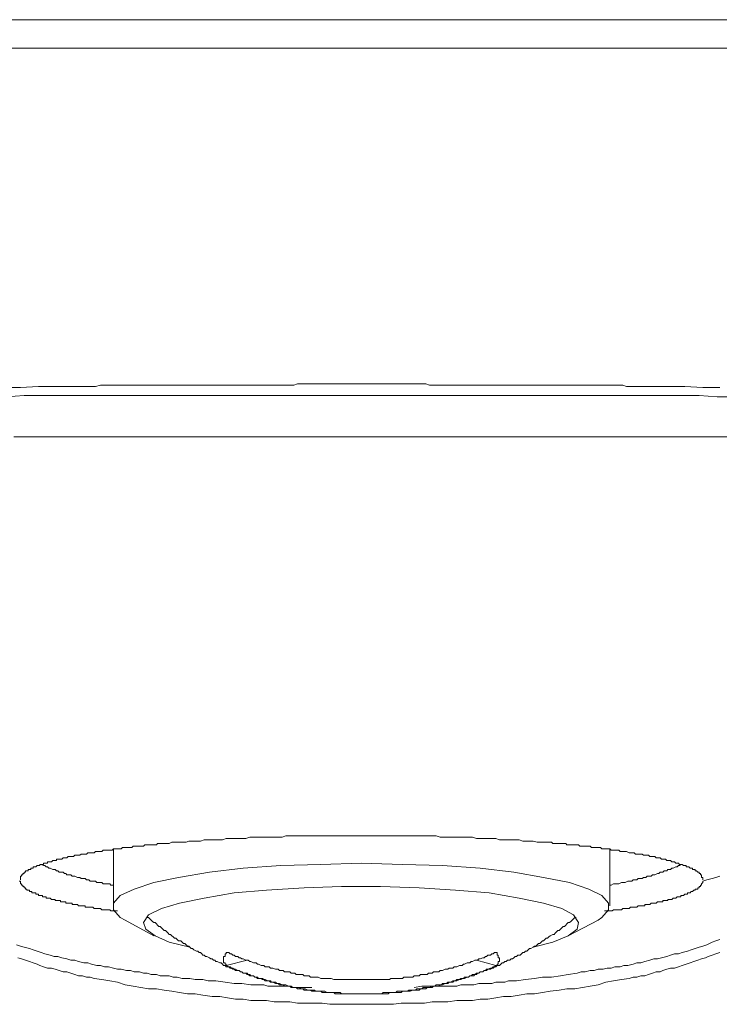
# Model space of a CAD drawing. Units: inches. Extents: x 6.9 to 89.9, y 222 to 281.2.
# Drawn here: x 18.1 to 23.7, y 250.5 to 258.4 of the extents above; entities that cross this region are included whole.
import ezdxf

# ---------------------------------------------------------------- set-up
doc = ezdxf.new("R2010")
doc.units = ezdxf.units.IN
doc.header["$MEASUREMENT"] = 0
doc.layers.add('图层 1', color=7, linetype='Continuous')

msp = doc.modelspace()

# ---------------------------------------------------------------- linework, layer by layer
at = {"layer": '图层 1', "lineweight": 9}
for points in [[(14.4101, 258.3911), (27.1952, 258.3911)], [(27.1952, 258.162), (14.4101, 258.162)], [(20.8027, 255.4645), (20.7715, 255.4645), (20.7403, 255.4645), (20.7088, 255.4645), (20.6675, 255.4645), (20.6358, 255.4645), (20.6046, 255.4645), (20.5738, 255.4645), (20.5422, 255.4645), (20.5109, 255.4645), (20.4799, 255.4645), (20.4485, 255.4645), (20.4172, 255.4645), (20.3862, 255.4645), (20.3547, 255.4645), (20.3235, 255.4645), (20.2925, 255.4645), (20.2616, 255.4537), (20.2303, 255.4537), (20.1988, 255.4537), (20.1779, 255.4537), (20.1467, 255.4537), (20.1156, 255.4537), (20.0842, 255.4537), (20.0634, 255.4537), (20.032, 255.4537), (20.0012, 255.4537), (19.9798, 255.4537), (19.949, 255.4537), (19.9175, 255.4537), (19.8968, 255.4537), (19.8651, 255.4537), (19.8444, 255.4537), (19.8134, 255.4537), (19.7928, 255.4537), (19.7618, 255.4537), (19.7407, 255.4537), (19.7097, 255.4537), (19.6884, 255.4537), (19.6675, 255.4537), (19.6365, 255.4537), (19.6157, 255.4537), (19.5948, 255.4537), (19.5638, 255.4537), (19.5423, 255.4537), (19.522, 255.4537), (19.4905, 255.4537), (19.47, 255.4537), (19.4491, 255.4537), (19.4281, 255.4537), (19.4074, 255.4537), (19.3759, 255.4537), (19.3552, 255.4537), (19.3346, 255.4537), (19.3139, 255.4537), (19.2931, 255.4537), (19.272, 255.4537), (19.2514, 255.4537), (19.2305, 255.4537), (19.2097, 255.4537), (19.1888, 255.4537), (19.1682, 255.4537), (19.1368, 255.4537), (19.1161, 255.4537), (19.0953, 255.4537), (19.085, 255.4537), (19.064, 255.4537), (19.0431, 255.4537), (19.0223, 255.4537), (19.0014, 255.4537), (18.9806, 255.4537), (18.9601, 255.4537), (18.9392, 255.4537), (18.8972, 255.4537), (18.8555, 255.4537), (18.8245, 255.4537), (18.783, 255.4537), (18.7411, 255.4537), (18.7098, 255.4537), (18.6683, 255.4435), (18.6371, 255.4435), (18.5951, 255.4435), (18.5644, 255.4435), (18.5226, 255.4435), (18.4914, 255.4435), (18.4497, 255.4435), (18.4185, 255.4435), (18.3457, 255.4435), (18.2726, 255.4435), (18.2099, 255.4435), (18.0644, 255.4332), (17.9186, 255.4332)], [(20.8027, 255.4645), (20.8444, 255.4645), (20.8752, 255.4645), (20.9067, 255.4645), (20.9377, 255.4645), (20.9796, 255.4645), (21.0109, 255.4645), (21.0418, 255.4645), (21.0733, 255.4645), (21.1047, 255.4645), (21.1358, 255.4645), (21.1667, 255.4645), (21.1978, 255.4645), (21.2295, 255.4645), (21.2609, 255.4645), (21.2922, 255.4645), (21.3229, 255.4645), (21.3541, 255.4537), (21.3858, 255.4537), (21.407, 255.4537), (21.4378, 255.4537), (21.469, 255.4537), (21.5002, 255.4537), (21.5208, 255.4537), (21.552, 255.4537), (21.5837, 255.4537), (21.6045, 255.4537), (21.6352, 255.4537), (21.6664, 255.4537), (21.6874, 255.4537), (21.7184, 255.4537), (21.7396, 255.4537), (21.7711, 255.4537), (21.7918, 255.4537), (21.8231, 255.4537), (21.8438, 255.4537), (21.875, 255.4537), (21.8958, 255.4537), (21.9272, 255.4537), (21.9478, 255.4537), (21.9689, 255.4537), (22, 255.4537), (22.0205, 255.4537), (22.0414, 255.4537), (22.0729, 255.4537), (22.0936, 255.4537), (22.1146, 255.4537), (22.1353, 255.4537), (22.1664, 255.4537), (22.1874, 255.4537), (22.2081, 255.4537), (22.229, 255.4537), (22.2496, 255.4537), (22.2812, 255.4537), (22.3017, 255.4537), (22.3225, 255.4537), (22.3437, 255.4537), (22.3644, 255.4537), (22.3849, 255.4537), (22.406, 255.4537), (22.4267, 255.4537), (22.4477, 255.4537), (22.4686, 255.4537), (22.4896, 255.4537), (22.5103, 255.4537), (22.5308, 255.4537), (22.5518, 255.4537), (22.5728, 255.4537), (22.5933, 255.4537), (22.614, 255.4537), (22.635, 255.4537), (22.656, 255.4537), (22.6768, 255.4537), (22.7078, 255.4537), (22.7497, 255.4537), (22.7912, 255.4537), (22.8329, 255.4537), (22.8644, 255.4537), (22.9058, 255.4537), (22.9368, 255.4435), (22.9786, 255.4435), (23.01, 255.4435), (23.0513, 255.4435), (23.0827, 255.4435), (23.1243, 255.4435), (23.1559, 255.4435), (23.1969, 255.4435), (23.2701, 255.4435), (23.3326, 255.4435), (23.4055, 255.4435), (23.5512, 255.4332), (23.6862, 255.4332)], [(20.8027, 255.3706), (20.6568, 255.3706), (20.5007, 255.3706), (20.1988, 255.3706), (19.8968, 255.3706), (19.6055, 255.3706), (19.3034, 255.3706), (19.0014, 255.3706), (18.6993, 255.3706), (18.3977, 255.3706), (18.2518, 255.3706), (18.0955, 255.3706), (17.9495, 255.3601)], [(20.8027, 255.3706), (20.9589, 255.3706), (21.1047, 255.3706), (21.407, 255.3706), (21.7082, 255.3706), (22.0104, 255.3706), (22.3123, 255.3706), (22.614, 255.3706), (22.9161, 255.3706), (23.2177, 255.3706), (23.3638, 255.3706), (23.52, 255.3706), (23.6656, 255.3601), (23.8116, 255.3601)], [(18.0127, 255.0375), (18.1684, 255.0375), (18.314, 255.0375), (18.4704, 255.0375), (18.6268, 255.0375), (18.9392, 255.0375), (19.2514, 255.0375), (19.5638, 255.0375), (19.8761, 255.0375), (20.1886, 255.0375), (20.4902, 255.0375), (20.8027, 255.0375)], [(23.7594, 255.0375), (23.6032, 255.0375), (23.447, 255.0375), (23.2909, 255.0375), (23.135, 255.0375), (22.9786, 255.0375), (22.6768, 255.0375), (22.3644, 255.0375), (22.0521, 255.0375), (21.7396, 255.0375), (21.4273, 255.0375), (21.115, 255.0375), (20.8027, 255.0375)], [(20.8027, 251.8294), (20.6675, 251.8294), (20.6046, 251.8294), (20.5317, 251.8294), (20.5007, 251.8294), (20.4694, 251.8294), (20.438, 251.8294), (20.407, 251.8294), (20.3655, 251.8294), (20.3342, 251.8294), (20.3026, 251.8294), (20.2716, 251.8294), (20.2405, 251.8294), (20.1988, 251.8294), (20.1678, 251.8191), (20.1361, 251.8191), (20.1052, 251.8191), (20.0739, 251.8191), (20.0425, 251.8191), (20.011, 251.8191), (19.9798, 251.8191), (19.9381, 251.8191), (19.9077, 251.8191), (19.8761, 251.8087), (19.8444, 251.8087), (19.8134, 251.8087), (19.7826, 251.8087), (19.7511, 251.8087), (19.7199, 251.8087), (19.6884, 251.7984), (19.657, 251.7984), (19.6264, 251.7984), (19.5948, 251.7984), (19.574, 251.7984), (19.5423, 251.7984), (19.5115, 251.7877), (19.4803, 251.7877), (19.4491, 251.7877), (19.4181, 251.7877), (19.3973, 251.7776), (19.3659, 251.7776), (19.3346, 251.7776), (19.3244, 251.7776), (19.3034, 251.7776), (19.2931, 251.7776), (19.2827, 251.7776), (19.2619, 251.7671), (19.2514, 251.7671), (19.2414, 251.7671), (19.2202, 251.7671), (19.2097, 251.7671), (19.199, 251.7671), (19.1782, 251.7671), (19.1682, 251.7671), (19.1578, 251.7567), (19.1368, 251.7567), (19.1265, 251.7567), (19.1161, 251.7567), (19.1055, 251.7567), (19.085, 251.7567), (19.0741, 251.7567), (19.064, 251.7567), (19.0534, 251.7462), (19.0324, 251.7462), (19.0223, 251.7462), (19.0118, 251.7462), (19.0014, 251.7462), (18.9806, 251.7462), (18.9701, 251.7462), (18.9601, 251.7359), (18.9496, 251.7359), (18.9392, 251.7359), (18.9179, 251.7359), (18.9075, 251.7359), (18.8972, 251.7359), (18.8867, 251.7359), (18.876, 251.7254), (18.866, 251.7254), (18.8454, 251.7254), (18.8349, 251.7254), (18.8245, 251.7254), (18.814, 251.7254), (18.8037, 251.7147), (18.793, 251.7147), (18.783, 251.7147), (18.7725, 251.7147), (18.762, 251.7147), (18.7517, 251.7147), (18.731, 251.7147), (18.7203, 251.7044), (18.7098, 251.7044), (18.6993, 251.7044), (18.689, 251.7044), (18.6788, 251.7044), (18.6683, 251.7044), (18.6583, 251.6939), (18.6474, 251.6939), (18.6371, 251.6939), (18.6268, 251.6939), (18.6161, 251.6939), (18.6059, 251.6939), (18.5951, 251.6837), (18.5851, 251.6837), (18.5747, 251.6837), (18.5644, 251.6837), (18.5537, 251.6837), (18.5434, 251.6734), (18.5327, 251.6734), (18.5226, 251.6734), (18.5119, 251.6734), (18.5017, 251.6734), (18.4914, 251.6627), (18.4804, 251.6627), (18.4704, 251.6627), (18.4597, 251.6627), (18.4497, 251.6627), (18.439, 251.6529), (18.4288, 251.6529), (18.4185, 251.6529), (18.4078, 251.6529), (18.3977, 251.642), (18.3868, 251.642), (18.3768, 251.642), (18.3665, 251.642), (18.3556, 251.642), (18.3556, 251.6317), (18.3457, 251.6317), (18.335, 251.6317), (18.3246, 251.6317), (18.314, 251.6213), (18.3036, 251.6213), (18.2938, 251.6213), (18.2829, 251.6213), (18.2829, 251.6107), (18.2726, 251.6107), (18.2623, 251.6107), (18.2518, 251.6107), (18.2518, 251.6005), (18.2413, 251.6005), (18.2311, 251.6005), (18.2208, 251.6005), (18.2208, 251.59), (18.2099, 251.59), (18.1999, 251.59), (18.1892, 251.5796), (18.1791, 251.5796), (18.1684, 251.5796), (18.1684, 251.5691), (18.1581, 251.5691), (18.1476, 251.5691), (18.1476, 251.5586), (18.1372, 251.5586), (18.1269, 251.5586), (18.1269, 251.5481), (18.1162, 251.5481), (18.1064, 251.5481), (18.1064, 251.5376), (18.0955, 251.5376), (18.0955, 251.5275), (18.0855, 251.5275), (18.0855, 251.5168), (18.0749, 251.5168), (18.0749, 251.5064), (18.0644, 251.5064), (18.0644, 251.4961), (18.0644, 251.4859), (18.0644, 251.4756)], [(20.8027, 251.8294), (20.9377, 251.8294), (21.0109, 251.8294), (21.0733, 251.8294), (21.1047, 251.8294), (21.1462, 251.8294), (21.1773, 251.8294), (21.2087, 251.8294), (21.2402, 251.8294), (21.2814, 251.8294), (21.3131, 251.8294), (21.3441, 251.8294), (21.3749, 251.8294), (21.407, 251.8294), (21.4378, 251.8191), (21.4793, 251.8191), (21.5105, 251.8191), (21.5413, 251.8191), (21.573, 251.8191), (21.6045, 251.8191), (21.6352, 251.8191), (21.6664, 251.8191), (21.6979, 251.8191), (21.7296, 251.8087), (21.7604, 251.8087), (21.7918, 251.8087), (21.8231, 251.8087), (21.8541, 251.8087), (21.8853, 251.8087), (21.917, 251.7984), (21.9478, 251.7984), (21.9788, 251.7984), (22.0104, 251.7984), (22.0414, 251.7984), (22.0729, 251.7984), (22.1039, 251.7877), (22.1353, 251.7877), (22.1664, 251.7877), (22.1874, 251.7877), (22.2183, 251.7776), (22.2496, 251.7776), (22.2812, 251.7776), (22.2917, 251.7776), (22.3017, 251.7776), (22.3225, 251.7776), (22.3332, 251.7776), (22.3437, 251.7671), (22.3644, 251.7671), (22.3747, 251.7671), (22.3849, 251.7671), (22.406, 251.7671), (22.4165, 251.7671), (22.4267, 251.7671), (22.4477, 251.7671), (22.4579, 251.7567), (22.4686, 251.7567), (22.4896, 251.7567), (22.4994, 251.7567), (22.5103, 251.7567), (22.5206, 251.7567), (22.5413, 251.7567), (22.5518, 251.7567), (22.5623, 251.7462), (22.5728, 251.7462), (22.5933, 251.7462), (22.6036, 251.7462), (22.614, 251.7462), (22.6245, 251.7462), (22.6453, 251.7462), (22.656, 251.7359), (22.6663, 251.7359), (22.6768, 251.7359), (22.687, 251.7359), (22.6973, 251.7359), (22.7182, 251.7359), (22.7288, 251.7359), (22.739, 251.7254), (22.7497, 251.7254), (22.7599, 251.7254), (22.7704, 251.7254), (22.7805, 251.7254), (22.8015, 251.7254), (22.8122, 251.7147), (22.8224, 251.7147), (22.8329, 251.7147), (22.8431, 251.7147), (22.8537, 251.7147), (22.8644, 251.7147), (22.8744, 251.7147), (22.8846, 251.7044), (22.8952, 251.7044), (22.9058, 251.7044), (22.9161, 251.7044), (22.9268, 251.7044), (22.9368, 251.7044), (22.9578, 251.6939), (22.9685, 251.6939), (22.9786, 251.6939), (22.9891, 251.6939), (22.9995, 251.6939), (23.01, 251.6837), (23.0201, 251.6837), (23.0306, 251.6837), (23.041, 251.6837), (23.0513, 251.6837), (23.062, 251.6837), (23.0723, 251.6734), (23.0827, 251.6734), (23.093, 251.6734), (23.1033, 251.6734), (23.114, 251.6734), (23.1243, 251.6627), (23.135, 251.6627), (23.145, 251.6627), (23.1559, 251.6627), (23.1655, 251.6627), (23.1762, 251.6529), (23.187, 251.6529), (23.1969, 251.6529), (23.2079, 251.6529), (23.2177, 251.642), (23.2286, 251.642), (23.2389, 251.642), (23.2491, 251.642), (23.2596, 251.6317), (23.2701, 251.6317), (23.2804, 251.6317), (23.2909, 251.6317), (23.3014, 251.6213), (23.3118, 251.6213), (23.3219, 251.6213), (23.3326, 251.6107), (23.3431, 251.6107), (23.3533, 251.6107), (23.3638, 251.6005), (23.3739, 251.6005), (23.3844, 251.6005), (23.395, 251.59), (23.4055, 251.59), (23.4163, 251.59), (23.4163, 251.5796), (23.4265, 251.5796), (23.4368, 251.5796), (23.447, 251.5691), (23.4575, 251.5691), (23.4682, 251.5691), (23.4682, 251.5586), (23.4785, 251.5586), (23.4885, 251.5586), (23.4885, 251.5481), (23.4993, 251.5481), (23.5095, 251.5376), (23.52, 251.5376), (23.52, 251.5275), (23.5303, 251.5275), (23.5303, 251.5168), (23.5403, 251.5168), (23.5403, 251.5064), (23.5403, 251.4961), (23.5512, 251.4961), (23.5512, 251.4859), (23.5512, 251.4756)], [(18.814, 251.7254), (18.814, 251.2672)], [(22.8015, 251.2672), (22.8015, 251.7254)], [(18.2208, 251.6005), (18.2311, 251.6005), (18.2518, 251.59), (18.2623, 251.59), (18.2726, 251.5796), (18.2829, 251.5796), (18.2938, 251.5691), (18.3036, 251.5691), (18.3246, 251.5586), (18.335, 251.5586), (18.3457, 251.5586), (18.3556, 251.5481), (18.3665, 251.5481), (18.3768, 251.5376), (18.3977, 251.5376), (18.4078, 251.5376), (18.4185, 251.5275), (18.4288, 251.5275), (18.439, 251.5168), (18.4597, 251.5168), (18.4704, 251.5168), (18.4804, 251.5064), (18.4914, 251.5064), (18.5017, 251.5064), (18.5226, 251.4961), (18.5327, 251.4961), (18.5434, 251.4961), (18.5537, 251.4859), (18.5644, 251.4859), (18.5851, 251.4859), (18.5951, 251.4756), (18.6059, 251.4756), (18.6161, 251.4756), (18.6268, 251.4649), (18.6474, 251.4649), (18.6583, 251.4649), (18.6683, 251.4649), (18.6788, 251.4548), (18.6993, 251.4548), (18.7098, 251.4548), (18.7203, 251.4548), (18.731, 251.4443), (18.7411, 251.4443), (18.762, 251.4443), (18.7725, 251.4443), (18.783, 251.4443), (18.793, 251.4332), (18.814, 251.4332)], [(22.7078, 251.1526), (22.739, 251.1735), (22.7912, 251.2357), (22.7912, 251.2878), (22.739, 251.3504), (22.635, 251.4021), (22.4787, 251.4548), (22.2705, 251.4961), (22.0312, 251.5376), (21.7604, 251.5691), (21.4585, 251.59), (21.1358, 251.6005), (20.8027, 251.6107), (20.4799, 251.6005), (20.1569, 251.59), (19.8551, 251.5691), (19.5845, 251.5376), (19.3346, 251.4961), (19.1368, 251.4548), (18.9806, 251.4021), (18.866, 251.3504), (18.814, 251.2878), (18.814, 251.2357), (18.866, 251.1735), (18.9075, 251.1526)], [(22.8015, 251.4332), (22.8122, 251.4332), (22.8329, 251.4443), (22.8431, 251.4443), (22.8537, 251.4443), (22.8644, 251.4443), (22.8744, 251.4443), (22.8952, 251.4548), (22.9058, 251.4548), (22.9161, 251.4548), (22.9268, 251.4548), (22.9478, 251.4649), (22.9578, 251.4649), (22.9685, 251.4649), (22.9786, 251.4649), (22.9891, 251.4756), (23.01, 251.4756), (23.0201, 251.4756), (23.0306, 251.4859), (23.041, 251.4859), (23.062, 251.4859), (23.0723, 251.4961), (23.0827, 251.4961), (23.093, 251.4961), (23.1033, 251.5064), (23.1243, 251.5064), (23.135, 251.5064), (23.145, 251.5168), (23.1559, 251.5168), (23.1655, 251.5168), (23.187, 251.5275), (23.1969, 251.5275), (23.2079, 251.5376), (23.2177, 251.5376), (23.2286, 251.5376), (23.2389, 251.5481), (23.2596, 251.5481), (23.2701, 251.5586), (23.2804, 251.5586), (23.2909, 251.5586), (23.3014, 251.5691), (23.3118, 251.5691), (23.3326, 251.5796), (23.3431, 251.5796), (23.3533, 251.59), (23.3638, 251.59), (23.3739, 251.6005), (23.3844, 251.6005)], [(23.6862, 251.5064), (23.6551, 251.4961), (23.6244, 251.4859), (23.5824, 251.4756), (23.5512, 251.4649)], [(18.0542, 251.4649), (18.0644, 251.4649), (18.0644, 251.4548), (18.0644, 251.4443), (18.0749, 251.4443), (18.0749, 251.4332), (18.0855, 251.4332), (18.0855, 251.4232), (18.0955, 251.4232), (18.0955, 251.4126), (18.1064, 251.4126), (18.1064, 251.4021), (18.1162, 251.4021), (18.1162, 251.3919), (18.1269, 251.3919), (18.1372, 251.3919), (18.1372, 251.3812), (18.1476, 251.3812), (18.1581, 251.3812), (18.1581, 251.3714), (18.1684, 251.3714), (18.1791, 251.3714), (18.1892, 251.3714), (18.1892, 251.3607), (18.1999, 251.3607), (18.2099, 251.3607), (18.2099, 251.3504), (18.2208, 251.3504), (18.2311, 251.3504), (18.2413, 251.3504), (18.2413, 251.34), (18.2518, 251.34), (18.2623, 251.34), (18.2726, 251.34), (18.2726, 251.3295), (18.2829, 251.3295), (18.2938, 251.3295), (18.3036, 251.3295), (18.314, 251.319), (18.3246, 251.319), (18.335, 251.319), (18.3457, 251.319), (18.3457, 251.3087), (18.3556, 251.3087), (18.3665, 251.3087), (18.3768, 251.3087), (18.3868, 251.3087), (18.3868, 251.2984), (18.3977, 251.2984), (18.4078, 251.2984), (18.4185, 251.2984), (18.4288, 251.2984), (18.4288, 251.2878), (18.439, 251.2878), (18.4497, 251.2878), (18.4597, 251.2878), (18.4704, 251.2878), (18.4804, 251.2878), (18.4804, 251.2777), (18.4914, 251.2777), (18.5017, 251.2777), (18.5119, 251.2777), (18.5226, 251.2777), (18.5327, 251.2672), (18.5434, 251.2672), (18.5537, 251.2672), (18.5644, 251.2672), (18.5747, 251.2672), (18.5851, 251.2672), (18.5851, 251.2568), (18.5951, 251.2568), (18.6059, 251.2568), (18.6161, 251.2568), (18.6268, 251.2568), (18.6371, 251.2568), (18.6474, 251.2568), (18.6583, 251.2463), (18.6683, 251.2463), (18.6788, 251.2463), (18.689, 251.2463), (18.6993, 251.2463), (18.7098, 251.2463), (18.7203, 251.2357), (18.731, 251.2357), (18.7411, 251.2357), (18.7517, 251.2357), (18.762, 251.2357), (18.7725, 251.2357), (18.783, 251.2357), (18.793, 251.2255), (18.8037, 251.2255), (18.814, 251.2255), (18.8245, 251.2255), (18.8454, 251.2255)], [(22.1874, 250.934), (22.3437, 250.9756), (22.4686, 251.0271), (22.5413, 251.0796), (22.5518, 251.132), (22.5103, 251.1941), (22.4165, 251.2463), (22.2705, 251.2878), (22.0729, 251.3295), (21.8328, 251.3714), (21.5625, 251.3919), (21.2712, 251.4126), (20.9589, 251.4232), (20.6465, 251.4232), (20.3448, 251.4126), (20.0425, 251.3919), (19.7826, 251.3714), (19.5423, 251.3295), (19.3449, 251.2878), (19.199, 251.2463), (19.0953, 251.1941), (19.0534, 251.132), (19.0741, 251.0796), (19.1472, 251.0271), (19.2619, 250.9756), (19.4281, 250.934)], [(23.5512, 251.4649), (23.5512, 251.4548), (23.5403, 251.4443), (23.5403, 251.4332), (23.5303, 251.4332), (23.5303, 251.4232), (23.52, 251.4232), (23.52, 251.4126), (23.5095, 251.4126), (23.5095, 251.4021), (23.4993, 251.4021), (23.4885, 251.4021), (23.4885, 251.3919), (23.4785, 251.3919), (23.4682, 251.3812), (23.4575, 251.3812), (23.447, 251.3714), (23.4368, 251.3714), (23.4265, 251.3714), (23.4265, 251.3607), (23.4163, 251.3607), (23.4055, 251.3607), (23.395, 251.3504), (23.3844, 251.3504), (23.3739, 251.3504), (23.3739, 251.34), (23.3638, 251.34), (23.3533, 251.34), (23.3431, 251.34), (23.3326, 251.3295), (23.3219, 251.3295), (23.3118, 251.3295), (23.3014, 251.319), (23.2909, 251.319), (23.2804, 251.319), (23.2701, 251.319), (23.2701, 251.3087), (23.2596, 251.3087), (23.2491, 251.3087), (23.2389, 251.3087), (23.2286, 251.3087), (23.2286, 251.2984), (23.2177, 251.2984), (23.2079, 251.2984), (23.1969, 251.2984), (23.187, 251.2984), (23.1762, 251.2878), (23.1655, 251.2878), (23.1559, 251.2878), (23.145, 251.2878), (23.135, 251.2878), (23.1243, 251.2777), (23.114, 251.2777), (23.1033, 251.2777), (23.093, 251.2777), (23.0827, 251.2777), (23.0827, 251.2672), (23.0723, 251.2672), (23.062, 251.2672), (23.0513, 251.2672), (23.041, 251.2672), (23.0306, 251.2672), (23.0201, 251.2568), (23.01, 251.2568), (22.9995, 251.2568), (22.9891, 251.2568), (22.9786, 251.2568), (22.9685, 251.2568), (22.9578, 251.2463), (22.9478, 251.2463), (22.9368, 251.2463), (22.9268, 251.2463), (22.9161, 251.2463), (22.9058, 251.2463), (22.8952, 251.2357), (22.8846, 251.2357), (22.8744, 251.2357), (22.8644, 251.2357), (22.8537, 251.2357), (22.8431, 251.2357), (22.8329, 251.2357), (22.8224, 251.2255), (22.8122, 251.2255), (22.7912, 251.2255), (22.7805, 251.2255), (22.7599, 251.2255)], [(19.085, 251.1735), (19.0953, 251.1735)], [(19.0953, 251.1735), (19.1055, 251.163), (19.1161, 251.1526), (19.1265, 251.1421), (19.1368, 251.132), (19.1472, 251.132), (19.1578, 251.1211), (19.1682, 251.1109), (19.1782, 251.1004), (19.1888, 251.1004), (19.199, 251.0903), (19.2097, 251.0796), (19.2202, 251.0693), (19.2305, 251.0693), (19.2414, 251.0587), (19.2514, 251.0484), (19.2619, 251.0377), (19.272, 251.0377), (19.2827, 251.0271), (19.2931, 251.0172), (19.3034, 251.0067), (19.3139, 251.0067), (19.3244, 250.9962), (19.3346, 250.9862), (19.3552, 250.9862), (19.3659, 250.9756), (19.3759, 250.965), (19.3864, 250.965), (19.3973, 250.9544), (19.4074, 250.9439), (19.4181, 250.9439), (19.4281, 250.934), (19.4388, 250.923), (19.4491, 250.923), (19.4594, 250.913), (19.4803, 250.9023), (19.4905, 250.9023), (19.5011, 250.892), (19.5115, 250.892), (19.522, 250.8813), (19.5323, 250.8712), (19.5423, 250.8712), (19.5532, 250.861), (19.5638, 250.861), (19.5845, 250.8501), (19.5948, 250.8398), (19.6055, 250.8398), (19.6157, 250.8297), (19.6264, 250.8297), (19.6365, 250.8193), (19.6469, 250.8193), (19.6675, 250.8086), (19.6782, 250.8086), (19.6884, 250.7981), (19.6987, 250.7883), (19.7097, 250.7883), (19.7199, 250.7776), (19.7407, 250.7776), (19.7511, 250.7668), (19.7618, 250.7668), (19.7716, 250.7568), (19.7826, 250.7568), (19.7928, 250.7461), (19.8134, 250.7461), (19.8239, 250.7461), (19.8344, 250.7359), (19.8444, 250.7359), (19.8551, 250.7254), (19.8761, 250.7254), (19.8863, 250.7149), (19.8968, 250.7149), (19.9077, 250.7048), (19.9175, 250.7048), (19.9381, 250.7048), (19.949, 250.6943), (19.959, 250.6943), (19.9698, 250.6838), (19.9798, 250.6838), (20.0012, 250.6838), (20.011, 250.6736), (20.0219, 250.6736), (20.032, 250.6629), (20.0425, 250.6629), (20.0634, 250.6629), (20.0739, 250.6522), (20.0842, 250.6522), (20.0944, 250.6522), (20.1156, 250.6419), (20.1257, 250.6419), (20.1361, 250.6419), (20.1467, 250.6317), (20.1678, 250.6317), (20.1779, 250.6317), (20.1886, 250.6212), (20.1988, 250.6212), (20.2194, 250.6212), (20.2303, 250.6212), (20.2405, 250.6111), (20.2508, 250.6111), (20.2616, 250.6111), (20.2821, 250.6111), (20.2925, 250.6006), (20.3026, 250.6006), (20.3133, 250.6006), (20.3342, 250.6006), (20.3448, 250.59), (20.3547, 250.59), (20.3755, 250.59), (20.3862, 250.59), (20.3967, 250.59), (20.407, 250.5799), (20.4277, 250.5799), (20.438, 250.5799), (20.4485, 250.5799), (20.459, 250.5799), (20.4799, 250.5799), (20.4902, 250.5692), (20.5007, 250.5692), (20.5109, 250.5692), (20.5317, 250.5692), (20.5422, 250.5692), (20.5529, 250.5692), (20.5631, 250.5692), (20.5839, 250.5692), (20.5943, 250.5589), (20.6046, 250.5589), (20.6256, 250.5589), (20.6358, 250.5589), (20.6465, 250.5589), (20.6568, 250.5589), (20.6776, 250.5589), (20.688, 250.5589), (20.6985, 250.5589), (20.7088, 250.5589), (20.7298, 250.5589), (20.7403, 250.5589), (20.7507, 250.5589), (20.7715, 250.5589), (20.7822, 250.5589), (20.7922, 250.5589), (20.8027, 250.5589)], [(20.8027, 250.5589), (20.8235, 250.5589), (20.834, 250.5589), (20.8444, 250.5589), (20.8547, 250.5589), (20.8752, 250.5589), (20.8857, 250.5589), (20.8964, 250.5589), (20.9172, 250.5589), (20.9274, 250.5589), (20.9377, 250.5589), (20.9484, 250.5589), (20.9691, 250.5589), (20.9796, 250.5589), (20.9899, 250.5589), (21.0001, 250.5589), (21.0209, 250.5589), (21.0316, 250.5692), (21.0418, 250.5692), (21.0525, 250.5692), (21.0733, 250.5692), (21.0836, 250.5692), (21.0938, 250.5692), (21.115, 250.5692), (21.1255, 250.5692), (21.1358, 250.5799), (21.1462, 250.5799), (21.1667, 250.5799), (21.1773, 250.5799), (21.1879, 250.5799), (21.1978, 250.5799), (21.219, 250.59), (21.2295, 250.59), (21.2402, 250.59), (21.2502, 250.59), (21.2712, 250.59), (21.2814, 250.6006), (21.2922, 250.6006), (21.3022, 250.6006), (21.3229, 250.6006), (21.3339, 250.6111), (21.3441, 250.6111), (21.3541, 250.6111), (21.3749, 250.6111), (21.3858, 250.6212), (21.3959, 250.6212), (21.407, 250.6212), (21.4273, 250.6212), (21.4378, 250.6317), (21.4483, 250.6317), (21.4585, 250.6317), (21.4793, 250.6419), (21.4896, 250.6419), (21.5002, 250.6419), (21.5105, 250.6522), (21.5315, 250.6522), (21.5413, 250.6522), (21.552, 250.6629), (21.5625, 250.6629), (21.573, 250.6629), (21.5939, 250.6736), (21.6045, 250.6736), (21.6147, 250.6838), (21.6254, 250.6838), (21.6352, 250.6838), (21.6562, 250.6943), (21.6664, 250.6943), (21.6772, 250.7048), (21.6874, 250.7048), (21.7082, 250.7048), (21.7184, 250.7149), (21.7296, 250.7149), (21.7396, 250.7254), (21.7503, 250.7254), (21.7604, 250.7359), (21.7814, 250.7359), (21.7918, 250.7461), (21.8023, 250.7461), (21.8124, 250.7461), (21.8231, 250.7568), (21.8438, 250.7568), (21.8541, 250.7668), (21.8645, 250.7668), (21.875, 250.7776), (21.8853, 250.7776), (21.8958, 250.7883), (21.917, 250.7883), (21.9272, 250.7981), (21.9373, 250.8086), (21.9478, 250.8086), (21.9582, 250.8193), (21.9689, 250.8193), (21.9788, 250.8297), (22, 250.8297), (22.0104, 250.8398), (22.0205, 250.8398), (22.0312, 250.8501), (22.0414, 250.861), (22.0521, 250.861), (22.0622, 250.8712), (22.0832, 250.8712), (22.0936, 250.8813), (22.1039, 250.892), (22.1146, 250.892), (22.1249, 250.9023), (22.1353, 250.9023), (22.1456, 250.913), (22.1559, 250.923), (22.1664, 250.923), (22.1874, 250.934), (22.1976, 250.9439), (22.2081, 250.9439), (22.2183, 250.9544), (22.229, 250.965), (22.2395, 250.965), (22.2496, 250.9756), (22.2603, 250.9862), (22.2705, 250.9862), (22.2812, 250.9962), (22.2917, 251.0067), (22.3017, 251.0067), (22.3123, 251.0172), (22.3225, 251.0271), (22.3437, 251.0377), (22.354, 251.0377), (22.3644, 251.0484), (22.3747, 251.0587), (22.3849, 251.0693), (22.3959, 251.0693), (22.406, 251.0796), (22.4165, 251.0903), (22.4267, 251.1004), (22.437, 251.1004), (22.4477, 251.1109), (22.4579, 251.1211), (22.4686, 251.132), (22.4787, 251.132), (22.4896, 251.1421), (22.4994, 251.1526), (22.5103, 251.163), (22.5206, 251.1735)], [(22.5206, 251.1735), (22.5308, 251.1735)], [(18.9075, 251.1526), (19.1368, 251.0271)], [(22.4686, 251.0271), (22.7078, 251.1526)], [(18.0332, 250.9544), (18.0644, 250.9439), (18.0955, 250.934), (18.1372, 250.923), (18.1684, 250.913), (18.1999, 250.9023), (18.2311, 250.892), (18.2623, 250.8813), (18.3036, 250.8712), (18.335, 250.861), (18.3665, 250.861), (18.3977, 250.8501), (18.439, 250.8398), (18.4704, 250.8297), (18.5017, 250.8297), (18.5327, 250.8193), (18.5747, 250.8086), (18.6059, 250.8086), (18.6371, 250.7981), (18.6788, 250.7883), (18.7098, 250.7883), (18.7411, 250.7776), (18.7725, 250.7776), (18.814, 250.7668), (18.8454, 250.7568), (18.876, 250.7568), (18.9179, 250.7461), (18.9496, 250.7461), (18.9806, 250.7359), (19.0223, 250.7359), (19.0534, 250.7254), (19.085, 250.7254), (19.1161, 250.7149), (19.1578, 250.7149), (19.1888, 250.7048), (19.2202, 250.7048), (19.2619, 250.7048), (19.2931, 250.6943), (19.3244, 250.6943), (19.3659, 250.6838), (19.3973, 250.6838), (19.4281, 250.6838), (19.47, 250.6736), (19.5011, 250.6736), (19.5323, 250.6736), (19.574, 250.6629), (19.6055, 250.6629), (19.6365, 250.6629), (19.7097, 250.6522), (19.7826, 250.6419), (19.8444, 250.6419), (19.9175, 250.6317), (19.949, 250.6317), (19.9903, 250.6317), (20.0219, 250.6317), (20.0529, 250.6212), (20.0944, 250.6212), (20.1257, 250.6212), (20.1569, 250.6212), (20.1988, 250.6212), (20.2303, 250.6212), (20.2616, 250.6111), (20.3026, 250.6111), (20.3342, 250.6111), (20.407, 250.6111)], [(23.6862, 250.9962), (23.6551, 250.9862), (23.6244, 250.9756), (23.5824, 250.9544), (23.5512, 250.9439), (23.52, 250.934), (23.4885, 250.923), (23.4575, 250.913), (23.4265, 250.9023), (23.3844, 250.892), (23.3533, 250.8813), (23.3219, 250.8813), (23.2909, 250.8712), (23.2596, 250.861), (23.2177, 250.8501), (23.187, 250.8398), (23.1559, 250.8398), (23.1243, 250.8297), (23.0827, 250.8193), (23.0513, 250.8086), (23.0201, 250.8086), (22.9891, 250.7981), (22.9478, 250.7883), (22.9161, 250.7883), (22.8846, 250.7776), (22.8431, 250.7776), (22.8122, 250.7668), (22.7805, 250.7668), (22.7497, 250.7568), (22.7078, 250.7568), (22.6768, 250.7461), (22.6453, 250.7461), (22.6036, 250.7359), (22.5728, 250.7359), (22.5413, 250.7254), (22.4686, 250.7149), (22.406, 250.7048), (22.3332, 250.6943), (22.2603, 250.6943), (22.1976, 250.6838), (22.1249, 250.6736), (22.0521, 250.6629), (21.9894, 250.6629), (21.9582, 250.6522), (21.917, 250.6522), (21.8853, 250.6522), (21.8541, 250.6419), (21.8124, 250.6419), (21.7814, 250.6419), (21.7503, 250.6419), (21.7082, 250.6317), (21.6772, 250.6317), (21.6457, 250.6317), (21.6045, 250.6317), (21.573, 250.6212), (21.5413, 250.6212), (21.5002, 250.6212), (21.469, 250.6212), (21.4378, 250.6212), (21.3959, 250.6212), (21.3649, 250.6212), (21.3339, 250.6212), (21.2922, 250.6212), (21.2295, 250.6111)], [(19.7199, 250.892), (19.7199, 250.8813), (19.7097, 250.8813), (19.7097, 250.8712), (19.7097, 250.861), (19.6987, 250.861), (19.6987, 250.8501), (19.6987, 250.8398), (19.6987, 250.8297), (19.6987, 250.8193), (19.6987, 250.8086), (19.7097, 250.8086), (19.7097, 250.7981), (19.7199, 250.7981), (19.7199, 250.7883)], [(19.7199, 250.892), (19.7407, 250.892), (19.7511, 250.8813), (19.7618, 250.8813), (19.7716, 250.8712), (19.7826, 250.8712), (19.7928, 250.861), (19.8134, 250.861), (19.8239, 250.8501), (19.8344, 250.8501), (19.8444, 250.8398), (19.8551, 250.8398), (19.8761, 250.8297), (19.8863, 250.8297), (19.8968, 250.8297), (19.9077, 250.8193), (19.9175, 250.8193), (19.9381, 250.8086), (19.949, 250.8086), (19.959, 250.8086), (19.9698, 250.7981), (19.9798, 250.7981), (20.0012, 250.7883), (20.011, 250.7883), (20.0219, 250.7883), (20.032, 250.7776), (20.0529, 250.7776), (20.0634, 250.7776), (20.0739, 250.7668), (20.0842, 250.7668), (20.0944, 250.7668), (20.1156, 250.7568), (20.1257, 250.7568), (20.1361, 250.7568), (20.1467, 250.7461), (20.1678, 250.7461), (20.1779, 250.7461), (20.1886, 250.7359), (20.1988, 250.7359), (20.2194, 250.7359), (20.2303, 250.7359), (20.2405, 250.7254), (20.2508, 250.7254), (20.2716, 250.7254), (20.2821, 250.7149), (20.2925, 250.7149), (20.3026, 250.7149), (20.3235, 250.7149), (20.3342, 250.7149), (20.3448, 250.7048), (20.3547, 250.7048), (20.3755, 250.7048), (20.3862, 250.7048), (20.3967, 250.6943), (20.407, 250.6943), (20.4277, 250.6943), (20.438, 250.6943), (20.4485, 250.6943), (20.459, 250.6943), (20.4799, 250.6838), (20.4902, 250.6838), (20.5007, 250.6838), (20.5109, 250.6838), (20.5317, 250.6838), (20.5422, 250.6838), (20.5529, 250.6838), (20.5631, 250.6838), (20.5839, 250.6736), (20.5943, 250.6736), (20.6046, 250.6736), (20.6256, 250.6736), (20.6358, 250.6736), (20.6465, 250.6736), (20.6568, 250.6736), (20.6776, 250.6736), (20.688, 250.6736), (20.6985, 250.6736), (20.7088, 250.6736), (20.7298, 250.6736), (20.7403, 250.6736), (20.7507, 250.6736), (20.7715, 250.6736), (20.7822, 250.6736), (20.7922, 250.6736), (20.8027, 250.6736), (20.8235, 250.6736), (20.834, 250.6736), (20.8444, 250.6736), (20.8547, 250.6736), (20.8752, 250.6736), (20.8857, 250.6736), (20.8964, 250.6736), (20.9172, 250.6736), (20.9274, 250.6736), (20.9377, 250.6736), (20.9484, 250.6736), (20.9691, 250.6736), (20.9796, 250.6736), (20.9899, 250.6736), (21.0001, 250.6736), (21.0209, 250.6736), (21.0316, 250.6736), (21.0418, 250.6838), (21.0525, 250.6838), (21.0733, 250.6838), (21.0836, 250.6838), (21.0938, 250.6838), (21.115, 250.6838), (21.1255, 250.6838), (21.1358, 250.6838), (21.1462, 250.6943), (21.1667, 250.6943), (21.1773, 250.6943), (21.1879, 250.6943), (21.1978, 250.6943), (21.219, 250.6943), (21.2295, 250.7048), (21.2402, 250.7048), (21.2502, 250.7048), (21.2712, 250.7048), (21.2814, 250.7149), (21.2922, 250.7149), (21.3022, 250.7149), (21.3229, 250.7149), (21.3339, 250.7149), (21.3441, 250.7254), (21.3541, 250.7254), (21.3749, 250.7254), (21.3858, 250.7359), (21.3959, 250.7359), (21.407, 250.7359), (21.4273, 250.7359), (21.4378, 250.7461), (21.4483, 250.7461), (21.4585, 250.7461), (21.4793, 250.7568), (21.4896, 250.7568), (21.5002, 250.7568), (21.5105, 250.7668), (21.5208, 250.7668), (21.5413, 250.7668), (21.552, 250.7776), (21.5625, 250.7776), (21.573, 250.7776), (21.5939, 250.7883), (21.6045, 250.7883), (21.6147, 250.7883), (21.6254, 250.7981), (21.6352, 250.7981), (21.6562, 250.8086), (21.6664, 250.8086), (21.6772, 250.8086), (21.6874, 250.8193), (21.6979, 250.8193), (21.7184, 250.8297), (21.7296, 250.8297), (21.7396, 250.8297), (21.7503, 250.8398), (21.7604, 250.8398), (21.7814, 250.8501), (21.7918, 250.8501), (21.8023, 250.861), (21.8124, 250.861), (21.8231, 250.8712), (21.8438, 250.8712), (21.8541, 250.8813), (21.8645, 250.8813), (21.875, 250.892), (21.8853, 250.892)], [(20.8027, 250.4753), (20.8652, 250.4753), (20.9377, 250.4753), (21.0001, 250.4753), (21.0631, 250.4753), (21.1255, 250.4858), (21.1879, 250.4858), (21.2502, 250.4858), (21.3131, 250.4858), (21.3749, 250.4962), (21.4378, 250.4962), (21.5002, 250.4962), (21.573, 250.5068), (21.6352, 250.5068), (21.6979, 250.5068), (21.7604, 250.5172), (21.8231, 250.5172), (21.8853, 250.5279), (21.9478, 250.5379), (22.0104, 250.5379), (22.0729, 250.5485), (22.1353, 250.5589), (22.1976, 250.5589), (22.2603, 250.5692), (22.3225, 250.5799), (22.3959, 250.59), (22.4579, 250.6006), (22.5206, 250.6006), (22.5829, 250.6111), (22.6453, 250.6212), (22.7078, 250.6317), (22.7704, 250.6522), (22.8329, 250.6629), (22.8952, 250.6736), (22.9578, 250.6838), (22.9891, 250.6943), (23.0201, 250.6943), (23.0513, 250.7048), (23.0827, 250.7048), (23.114, 250.7149), (23.145, 250.7254), (23.1762, 250.7359), (23.2079, 250.7359), (23.2286, 250.7461), (23.2596, 250.7568), (23.2909, 250.7668), (23.3219, 250.7668), (23.3533, 250.7776), (23.3844, 250.7883), (23.4163, 250.7981), (23.447, 250.8086), (23.4785, 250.8193), (23.5095, 250.8297), (23.5403, 250.8398), (23.5722, 250.8501), (23.593, 250.861), (23.6244, 250.8712), (23.6551, 250.8813), (23.6862, 250.892)], [(21.8853, 250.7883), (21.8958, 250.7883), (21.8958, 250.7981), (21.9063, 250.7981), (21.9063, 250.8086), (21.9063, 250.8193), (21.917, 250.8193), (21.917, 250.8297), (21.917, 250.8398), (21.917, 250.8501), (21.9063, 250.8501), (21.9063, 250.861), (21.9063, 250.8712), (21.8958, 250.8712), (21.8958, 250.8813), (21.8958, 250.892), (21.8853, 250.892)], [(20.8027, 250.4753), (20.7403, 250.4753), (20.6776, 250.4753), (20.6148, 250.4753), (20.5529, 250.4753), (20.4902, 250.4858), (20.4277, 250.4858), (20.3655, 250.4858), (20.2925, 250.4858), (20.2303, 250.4962), (20.1678, 250.4962), (20.1052, 250.4962), (20.0425, 250.5068), (19.9798, 250.5068), (19.9175, 250.5068), (19.8551, 250.5172), (19.7928, 250.5172), (19.7304, 250.5279), (19.6675, 250.5379), (19.6055, 250.5379), (19.5323, 250.5485), (19.47, 250.5589), (19.4074, 250.5589), (19.3449, 250.5692), (19.2827, 250.5799), (19.2202, 250.59), (19.1578, 250.6006), (19.0953, 250.6006), (19.0324, 250.6111), (18.9701, 250.6212), (18.9075, 250.6317), (18.8454, 250.6522), (18.783, 250.6629), (18.7203, 250.6736), (18.6583, 250.6838), (18.6268, 250.6943), (18.5951, 250.6943), (18.5644, 250.7048), (18.5327, 250.7048), (18.5017, 250.7149), (18.4704, 250.7254), (18.439, 250.7359), (18.4078, 250.7359), (18.3768, 250.7461), (18.3457, 250.7568), (18.314, 250.7668), (18.2829, 250.7668), (18.2518, 250.7776), (18.2208, 250.7883), (18.1999, 250.7981), (18.1684, 250.8086), (18.1372, 250.8193), (18.1064, 250.8297), (18.0749, 250.8398), (18.0433, 250.8501)], [(19.8863, 250.8297), (19.7199, 250.7883)], [(19.7199, 250.7883), (19.7407, 250.7776), (19.7511, 250.7776), (19.7618, 250.7668), (19.7716, 250.7668), (19.7826, 250.7568), (19.7928, 250.7568), (19.8134, 250.7461), (19.8239, 250.7461), (19.8344, 250.7359), (19.8444, 250.7359), (19.8551, 250.7254), (19.8761, 250.7254), (19.8863, 250.7254), (19.8968, 250.7149), (19.9077, 250.7149), (19.9175, 250.7048), (19.9381, 250.7048), (19.949, 250.6943), (19.959, 250.6943), (19.9698, 250.6943), (19.9798, 250.6838), (20.0012, 250.6838), (20.011, 250.6838), (20.0219, 250.6736), (20.032, 250.6736), (20.0529, 250.6629), (20.0634, 250.6629), (20.0739, 250.6629), (20.0842, 250.6522), (20.0944, 250.6522), (20.1156, 250.6522), (20.1257, 250.6419), (20.1361, 250.6419), (20.1467, 250.6419), (20.1678, 250.6317), (20.1779, 250.6317), (20.1886, 250.6317), (20.1988, 250.6317), (20.2194, 250.6212), (20.2303, 250.6212), (20.2405, 250.6212), (20.2508, 250.6111), (20.2716, 250.6111), (20.2821, 250.6111), (20.2925, 250.6111), (20.3026, 250.6111), (20.3235, 250.6006), (20.3342, 250.6006), (20.3448, 250.6006), (20.3547, 250.6006), (20.3755, 250.59), (20.3862, 250.59), (20.3967, 250.59), (20.407, 250.59), (20.4277, 250.59), (20.438, 250.5799), (20.4485, 250.5799), (20.459, 250.5799), (20.4799, 250.5799), (20.4902, 250.5799), (20.5007, 250.5799), (20.5109, 250.5799), (20.5317, 250.5692), (20.5422, 250.5692), (20.5529, 250.5692), (20.5631, 250.5692), (20.5839, 250.5692), (20.5943, 250.5692), (20.6046, 250.5692), (20.6256, 250.5692), (20.6358, 250.5692), (20.6465, 250.5589), (20.6568, 250.5589), (20.6776, 250.5589), (20.688, 250.5589), (20.6985, 250.5589), (20.7088, 250.5589), (20.7298, 250.5589), (20.7403, 250.5589), (20.7507, 250.5589), (20.7715, 250.5589), (20.7822, 250.5589), (20.7922, 250.5589), (20.8027, 250.5589), (20.8235, 250.5589), (20.834, 250.5589), (20.8444, 250.5589), (20.8547, 250.5589), (20.8752, 250.5589), (20.8857, 250.5589), (20.8964, 250.5589), (20.9172, 250.5589), (20.9274, 250.5589), (20.9377, 250.5589), (20.9484, 250.5589), (20.9691, 250.5589), (20.9796, 250.5692), (20.9899, 250.5692), (21.0001, 250.5692), (21.0209, 250.5692), (21.0316, 250.5692), (21.0418, 250.5692), (21.0525, 250.5692), (21.0733, 250.5692), (21.0836, 250.5692), (21.0938, 250.5799), (21.115, 250.5799), (21.1255, 250.5799), (21.1358, 250.5799), (21.1462, 250.5799), (21.1667, 250.5799), (21.1773, 250.5799), (21.1879, 250.59), (21.1978, 250.59), (21.219, 250.59), (21.2295, 250.59), (21.2402, 250.59), (21.2502, 250.6006), (21.2712, 250.6006), (21.2814, 250.6006), (21.2922, 250.6006), (21.3022, 250.6111), (21.3229, 250.6111), (21.3339, 250.6111), (21.3441, 250.6111), (21.3541, 250.6111), (21.3749, 250.6212), (21.3858, 250.6212), (21.3959, 250.6212), (21.407, 250.6317), (21.4273, 250.6317), (21.4378, 250.6317), (21.4483, 250.6317), (21.4585, 250.6419), (21.4793, 250.6419), (21.4896, 250.6419), (21.5002, 250.6522), (21.5105, 250.6522), (21.5208, 250.6522), (21.5413, 250.6629), (21.552, 250.6629), (21.5625, 250.6629), (21.573, 250.6736), (21.5939, 250.6736), (21.6045, 250.6838), (21.6147, 250.6838), (21.6254, 250.6838), (21.6352, 250.6943), (21.6562, 250.6943), (21.6664, 250.6943), (21.6772, 250.7048), (21.6874, 250.7048), (21.6979, 250.7149), (21.7184, 250.7149), (21.7296, 250.7254), (21.7396, 250.7254), (21.7503, 250.7254), (21.7604, 250.7359), (21.7814, 250.7359), (21.7918, 250.7461), (21.8023, 250.7461), (21.8124, 250.7568), (21.8231, 250.7568), (21.8438, 250.7668), (21.8541, 250.7668), (21.8645, 250.7776), (21.875, 250.7776), (21.8853, 250.7883)], [(21.8853, 250.7883), (21.7296, 250.8297)]]:
    msp.add_lwpolyline(points, dxfattribs=at)

doc.saveas('drawing.dxf')
